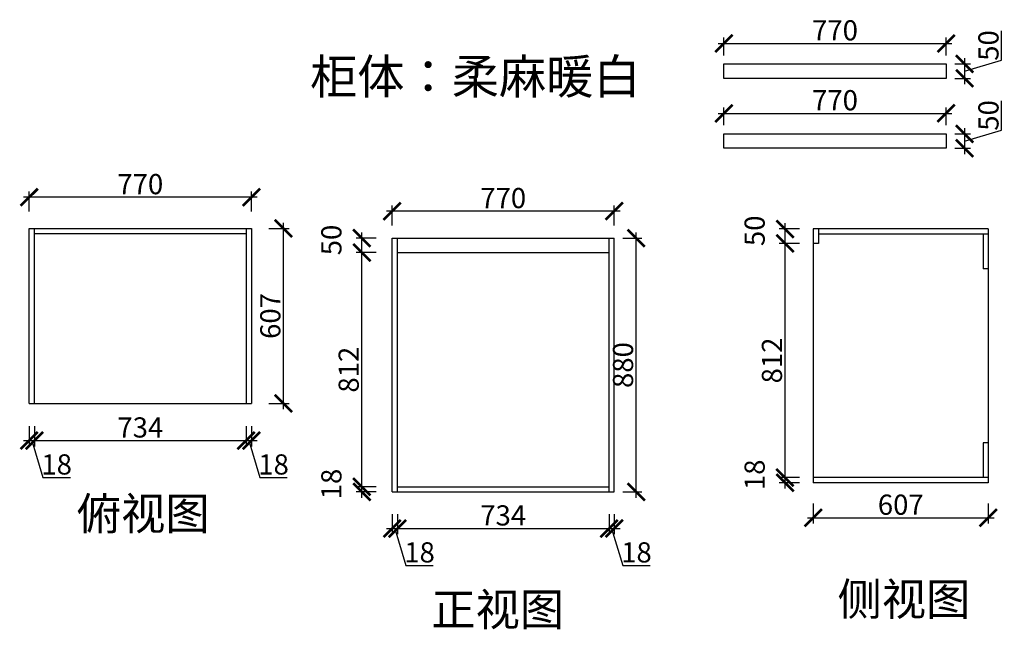
# Model space of a CAD drawing. Units: millimetres. Extents: x 179292 to 182706, y -223064 to -220950.
import ezdxf

# ---------------------------------------------------------------- set-up
doc = ezdxf.new("R2010")
doc.units = ezdxf.units.MM
doc.header["$PDMODE"] = 35
doc.header["$PDSIZE"] = -20
doc.styles.get("Standard").update_dxf_attribs({"font": 'arial.ttf'})
doc.dimstyles.new('ISO-25', dxfattribs={"dimtxt": 70, "dimasz": 60, "dimexe": 20, "dimexo": 30, "dimtad": 1, "dimdec": 0, "dimdsep": 46, "dimtxsty": 'Standard', "dimblk": 'ARCHTICK', "dimcen": 2.5, "dimdle": 20, "dimclrd": 1, "dimclre": 1, "dimclrt": 1, "dimadec": 0, "dimazin": 0, "dimtfac": 1, "dimtdec": 0, "dimtmove": 1, "dimatfit": 3, "dimfxl": 40, "dimfxlon": 1, "dimarcsym": 0})

# ---------------------------------------------------------------- blocks, each defined once
blk = doc.blocks.new('_ArchTick')
at = {"color": 0, "linetype": 'ByBlock', "const_width": 0.15}
blk.add_lwpolyline([(-0.5, -0.5), (0.5, 0.5)], dxfattribs=at)
blk = doc.blocks.new('*D1')
at = {"color": 1, "lineweight": -2, "transparency": 16777216}
for p, q in [((179325.5, -222359.1), (179325.5, -222429.1)), ((179343.5, -222359.1), (179343.5, -222429.1)), ((179305.5, -222409.1), (179363.5, -222409.1)), ((179334.5, -222409.1), (179373, -222537.3)), ((179373, -222537.3), (179468, -222537.3))]:
    blk.add_line(p, q, dxfattribs=at)
at = {"layer": 'Defpoints', "color": 0, "transparency": 16777216}
for p in [(179325.5, -222280.6), (179343.5, -222280.6), (179343.5, -222409.1)]:
    blk.add_point(p, dxfattribs=at)
at = {"color": 1, "lineweight": -2, "transparency": 16777216, "xscale": 60, "yscale": 60, "zscale": 60, "rotation": 180}
blk.add_blockref('_ArchTick', (179325.5, -222409.1), dxfattribs=at)
at = {"color": 1, "lineweight": -2, "transparency": 16777216, "xscale": 60, "yscale": 60, "zscale": 60}
blk.add_blockref('_ArchTick', (179343.5, -222409.1), dxfattribs=at)
at = {"color": 1, "transparency": 16777216, "insert": (179420.5, -222500.9), "char_height": 70, "attachment_point": 5}
blk.add_mtext('18', dxfattribs=at)
blk = doc.blocks.new('*D2')
at = {"color": 1, "lineweight": -2, "transparency": 16777216}
for p, q in [((179343.5, -222359.1), (179343.5, -222429.1)), ((180077.5, -222359.1), (180077.5, -222429.1)), ((179323.5, -222409.1), (180097.5, -222409.1))]:
    blk.add_line(p, q, dxfattribs=at)
at = {"layer": 'Defpoints', "color": 0, "transparency": 16777216}
for p in [(179343.5, -222280.6), (180077.5, -222280.6), (180077.5, -222409.1)]:
    blk.add_point(p, dxfattribs=at)
at = {"color": 1, "lineweight": -2, "transparency": 16777216, "xscale": 60, "yscale": 60, "zscale": 60, "rotation": 180}
blk.add_blockref('_ArchTick', (179343.5, -222409.1), dxfattribs=at)
at = {"color": 1, "lineweight": -2, "transparency": 16777216, "xscale": 60, "yscale": 60, "zscale": 60}
blk.add_blockref('_ArchTick', (180077.5, -222409.1), dxfattribs=at)
at = {"color": 1, "transparency": 16777216, "insert": (179710.5, -222372.7), "char_height": 70, "attachment_point": 5}
blk.add_mtext('734', dxfattribs=at)
blk = doc.blocks.new('*D3')
at = {"color": 1, "lineweight": -2, "transparency": 16777216}
for p, q in [((180077.5, -222359.1), (180077.5, -222429.1)), ((180095.5, -222359.1), (180095.5, -222429.1)), ((180057.5, -222409.1), (180115.5, -222409.1)), ((180086.5, -222409.1), (180125, -222537.3)), ((180125, -222537.3), (180220, -222537.3))]:
    blk.add_line(p, q, dxfattribs=at)
at = {"layer": 'Defpoints', "color": 0, "transparency": 16777216}
for p in [(180077.5, -222280.6), (180095.5, -222280.6), (180095.5, -222409.1)]:
    blk.add_point(p, dxfattribs=at)
at = {"color": 1, "lineweight": -2, "transparency": 16777216, "xscale": 60, "yscale": 60, "zscale": 60, "rotation": 180}
blk.add_blockref('_ArchTick', (180077.5, -222409.1), dxfattribs=at)
at = {"color": 1, "lineweight": -2, "transparency": 16777216, "xscale": 60, "yscale": 60, "zscale": 60}
blk.add_blockref('_ArchTick', (180095.5, -222409.1), dxfattribs=at)
at = {"color": 1, "transparency": 16777216, "insert": (180172.5, -222500.9), "char_height": 70, "attachment_point": 5}
blk.add_mtext('18', dxfattribs=at)
blk = doc.blocks.new('*D4')
at = {"color": 1, "lineweight": -2, "transparency": 16777216}
for p, q in [((180156.6, -221673.6), (180226.6, -221673.6)), ((180206.6, -222300.6), (180206.6, -221653.6)), ((180156.6, -222280.6), (180226.6, -222280.6))]:
    blk.add_line(p, q, dxfattribs=at)
at = {"layer": 'Defpoints', "color": 0, "transparency": 16777216}
for p in [(180077.5, -221673.6), (180206.6, -221673.6), (180077.5, -222280.6)]:
    blk.add_point(p, dxfattribs=at)
at = {"color": 1, "lineweight": -2, "transparency": 16777216, "xscale": 60, "yscale": 60, "zscale": 60}
for p, rotation in [((180206.6, -221673.6), 90), ((180206.6, -222280.6), 270)]:
    blk.add_blockref('_ArchTick', p, dxfattribs=dict(at, rotation=rotation))
at = {"color": 1, "transparency": 16777216, "insert": (180170.3, -221977.1), "char_height": 70, "attachment_point": 5, "rotation": 90}
blk.add_mtext('607', dxfattribs=at)
blk = doc.blocks.new('*D5')
at = {"color": 1, "lineweight": -2, "transparency": 16777216}
for p, q in [((180115.5, -221565.4), (179305.5, -221565.4)), ((179325.5, -221615.4), (179325.5, -221545.4)), ((180095.5, -221615.4), (180095.5, -221545.4))]:
    blk.add_line(p, q, dxfattribs=at)
at = {"layer": 'Defpoints', "color": 0, "transparency": 16777216}
for p in [(179325.5, -221565.4), (179325.5, -221673.6), (180095.5, -221673.6)]:
    blk.add_point(p, dxfattribs=at)
at = {"color": 1, "lineweight": -2, "transparency": 16777216, "xscale": 60, "yscale": 60, "zscale": 60, "rotation": 180}
blk.add_blockref('_ArchTick', (179325.5, -221565.4), dxfattribs=at)
at = {"color": 1, "lineweight": -2, "transparency": 16777216, "xscale": 60, "yscale": 60, "zscale": 60}
blk.add_blockref('_ArchTick', (180095.5, -221565.4), dxfattribs=at)
at = {"color": 1, "transparency": 16777216, "insert": (179710.5, -221529), "char_height": 70, "attachment_point": 5}
blk.add_mtext('770', dxfattribs=at)
blk = doc.blocks.new('*D6')
at = {"color": 1, "lineweight": -2, "transparency": 16777216}
for p, q in [((180478.4, -222607.3), (180478.4, -222549.3)), ((180528.4, -222569.3), (180458.4, -222569.3)), ((180528.4, -222587.3), (180458.4, -222587.3))]:
    blk.add_line(p, q, dxfattribs=at)
at = {"layer": 'Defpoints', "color": 0, "transparency": 16777216}
for p in [(180478.4, -222569.3), (180601.6, -222569.3), (180601.6, -222587.3)]:
    blk.add_point(p, dxfattribs=at)
at = {"color": 1, "lineweight": -2, "transparency": 16777216, "xscale": 60, "yscale": 60, "zscale": 60}
for p, rotation in [((180478.4, -222569.3), 90), ((180478.4, -222587.3), 270)]:
    blk.add_blockref('_ArchTick', p, dxfattribs=dict(at, rotation=rotation))
at = {"color": 1, "transparency": 16777216, "insert": (180382, -222559.7), "char_height": 70, "attachment_point": 5, "rotation": 90}
blk.add_mtext('18', dxfattribs=at)
blk = doc.blocks.new('*D7')
at = {"color": 1, "lineweight": -2, "transparency": 16777216}
for p, q in [((180478.4, -222589.3), (180478.4, -221737.3)), ((180528.4, -221757.3), (180458.4, -221757.3)), ((180528.4, -222569.3), (180458.4, -222569.3))]:
    blk.add_line(p, q, dxfattribs=at)
at = {"layer": 'Defpoints', "color": 0, "transparency": 16777216}
for p in [(180478.4, -221757.3), (180601.6, -221757.3), (180601.6, -222569.3)]:
    blk.add_point(p, dxfattribs=at)
at = {"color": 1, "lineweight": -2, "transparency": 16777216, "xscale": 60, "yscale": 60, "zscale": 60}
for p, rotation in [((180478.4, -221757.3), 90), ((180478.4, -222569.3), 270)]:
    blk.add_blockref('_ArchTick', p, dxfattribs=dict(at, rotation=rotation))
at = {"color": 1, "transparency": 16777216, "insert": (180442, -222163.3), "char_height": 70, "attachment_point": 5, "rotation": 90}
blk.add_mtext('812', dxfattribs=at)
blk = doc.blocks.new('*D8')
at = {"color": 1, "lineweight": -2, "transparency": 16777216}
for p, q in [((180528.4, -221707.3), (180458.4, -221707.3)), ((180478.4, -221777.3), (180478.4, -221687.3)), ((180528.4, -221757.3), (180458.4, -221757.3))]:
    blk.add_line(p, q, dxfattribs=at)
at = {"layer": 'Defpoints', "color": 0, "transparency": 16777216}
for p in [(180478.4, -221707.3), (180601.6, -221707.3), (180601.6, -221757.3)]:
    blk.add_point(p, dxfattribs=at)
at = {"color": 1, "lineweight": -2, "transparency": 16777216, "xscale": 60, "yscale": 60, "zscale": 60}
for p, rotation in [((180478.4, -221707.3), 90), ((180478.4, -221757.3), 270)]:
    blk.add_blockref('_ArchTick', p, dxfattribs=dict(at, rotation=rotation))
at = {"color": 1, "transparency": 16777216, "insert": (180382, -221713.7), "char_height": 70, "attachment_point": 5, "rotation": 90}
blk.add_mtext('50', dxfattribs=at)
blk = doc.blocks.new('*D9')
at = {"color": 1, "lineweight": -2, "transparency": 16777216}
for p, q in [((180583.6, -222664), (180583.6, -222734)), ((180601.6, -222664), (180601.6, -222734)), ((180563.6, -222714), (180621.6, -222714)), ((180592.6, -222714), (180631.1, -222842.1)), ((180631.1, -222842.1), (180726.1, -222842.1))]:
    blk.add_line(p, q, dxfattribs=at)
at = {"layer": 'Defpoints', "color": 0, "transparency": 16777216}
for p in [(180583.6, -222587.3), (180601.6, -222587.3), (180601.6, -222714)]:
    blk.add_point(p, dxfattribs=at)
at = {"color": 1, "lineweight": -2, "transparency": 16777216, "xscale": 60, "yscale": 60, "zscale": 60, "rotation": 180}
blk.add_blockref('_ArchTick', (180583.6, -222714), dxfattribs=at)
at = {"color": 1, "lineweight": -2, "transparency": 16777216, "xscale": 60, "yscale": 60, "zscale": 60}
blk.add_blockref('_ArchTick', (180601.6, -222714), dxfattribs=at)
at = {"color": 1, "transparency": 16777216, "insert": (180678.6, -222805.8), "char_height": 70, "attachment_point": 5}
blk.add_mtext('18', dxfattribs=at)
blk = doc.blocks.new('*D10')
at = {"color": 1, "lineweight": -2, "transparency": 16777216}
for p, q in [((180601.6, -222664), (180601.6, -222734)), ((181335.6, -222664), (181335.6, -222734)), ((180581.6, -222714), (181355.6, -222714))]:
    blk.add_line(p, q, dxfattribs=at)
at = {"layer": 'Defpoints', "color": 0, "transparency": 16777216}
for p in [(180601.6, -222587.3), (181335.6, -222587.3), (181335.6, -222714)]:
    blk.add_point(p, dxfattribs=at)
at = {"color": 1, "lineweight": -2, "transparency": 16777216, "xscale": 60, "yscale": 60, "zscale": 60, "rotation": 180}
blk.add_blockref('_ArchTick', (180601.6, -222714), dxfattribs=at)
at = {"color": 1, "lineweight": -2, "transparency": 16777216, "xscale": 60, "yscale": 60, "zscale": 60}
blk.add_blockref('_ArchTick', (181335.6, -222714), dxfattribs=at)
at = {"color": 1, "transparency": 16777216, "insert": (180968.6, -222677.6), "char_height": 70, "attachment_point": 5}
blk.add_mtext('734', dxfattribs=at)
blk = doc.blocks.new('*D11')
at = {"color": 1, "lineweight": -2, "transparency": 16777216}
for p, q in [((181335.6, -222664), (181335.6, -222734)), ((181353.6, -222664), (181353.6, -222734)), ((181315.6, -222714), (181373.6, -222714)), ((181344.6, -222714), (181383.1, -222842.1)), ((181383.1, -222842.1), (181478.1, -222842.1))]:
    blk.add_line(p, q, dxfattribs=at)
at = {"layer": 'Defpoints', "color": 0, "transparency": 16777216}
for p in [(181335.6, -222587.3), (181353.6, -222587.3), (181353.6, -222714)]:
    blk.add_point(p, dxfattribs=at)
at = {"color": 1, "lineweight": -2, "transparency": 16777216, "xscale": 60, "yscale": 60, "zscale": 60, "rotation": 180}
blk.add_blockref('_ArchTick', (181335.6, -222714), dxfattribs=at)
at = {"color": 1, "lineweight": -2, "transparency": 16777216, "xscale": 60, "yscale": 60, "zscale": 60}
blk.add_blockref('_ArchTick', (181353.6, -222714), dxfattribs=at)
at = {"color": 1, "transparency": 16777216, "insert": (181430.6, -222805.8), "char_height": 70, "attachment_point": 5}
blk.add_mtext('18', dxfattribs=at)
blk = doc.blocks.new('*D12')
at = {"color": 1, "lineweight": -2, "transparency": 16777216}
for p, q in [((181383.6, -221707.3), (181449.5, -221707.3)), ((181429.5, -222607.3), (181429.5, -221687.3)), ((181383.6, -222587.3), (181449.5, -222587.3))]:
    blk.add_line(p, q, dxfattribs=at)
at = {"layer": 'Defpoints', "color": 0, "transparency": 16777216}
for p in [(181353.6, -221707.3), (181429.5, -221707.3), (181353.6, -222587.3)]:
    blk.add_point(p, dxfattribs=at)
at = {"color": 1, "lineweight": -2, "transparency": 16777216, "xscale": 60, "yscale": 60, "zscale": 60}
for p, rotation in [((181429.5, -221707.3), 90), ((181429.5, -222587.3), 270)]:
    blk.add_blockref('_ArchTick', p, dxfattribs=dict(at, rotation=rotation))
at = {"color": 1, "transparency": 16777216, "insert": (181393.1, -222147.3), "char_height": 70, "attachment_point": 5, "rotation": 90}
blk.add_mtext('880', dxfattribs=at)
blk = doc.blocks.new('*D13')
at = {"color": 1, "lineweight": -2, "transparency": 16777216}
for p, q in [((180583.6, -221663.8), (180583.6, -221593.8)), ((181353.6, -221663.8), (181353.6, -221593.8)), ((181373.6, -221613.8), (180563.6, -221613.8))]:
    blk.add_line(p, q, dxfattribs=at)
at = {"layer": 'Defpoints', "color": 0, "transparency": 16777216}
for p in [(180583.6, -221613.8), (180583.6, -221707.3), (181353.6, -221707.3)]:
    blk.add_point(p, dxfattribs=at)
at = {"color": 1, "lineweight": -2, "transparency": 16777216, "xscale": 60, "yscale": 60, "zscale": 60, "rotation": 180}
blk.add_blockref('_ArchTick', (180583.6, -221613.8), dxfattribs=at)
at = {"color": 1, "lineweight": -2, "transparency": 16777216, "xscale": 60, "yscale": 60, "zscale": 60}
blk.add_blockref('_ArchTick', (181353.6, -221613.8), dxfattribs=at)
at = {"color": 1, "transparency": 16777216, "insert": (180968.6, -221577.4), "char_height": 70, "attachment_point": 5}
blk.add_mtext('770', dxfattribs=at)
blk = doc.blocks.new('*D14')
at = {"color": 1, "lineweight": -2, "transparency": 16777216}
for p, q in [((182043.4, -222626.9), (182043.4, -222696.9)), ((182650.4, -222626.9), (182650.4, -222696.9)), ((182023.4, -222676.9), (182670.4, -222676.9))]:
    blk.add_line(p, q, dxfattribs=at)
at = {"layer": 'Defpoints', "color": 0, "transparency": 16777216}
for p in [(182043.4, -222555.4), (182650.4, -222555.4), (182650.4, -222676.9)]:
    blk.add_point(p, dxfattribs=at)
at = {"color": 1, "lineweight": -2, "transparency": 16777216, "xscale": 60, "yscale": 60, "zscale": 60, "rotation": 180}
blk.add_blockref('_ArchTick', (182043.4, -222676.9), dxfattribs=at)
at = {"color": 1, "lineweight": -2, "transparency": 16777216, "xscale": 60, "yscale": 60, "zscale": 60}
blk.add_blockref('_ArchTick', (182650.4, -222676.9), dxfattribs=at)
at = {"color": 1, "transparency": 16777216, "insert": (182346.9, -222640.5), "char_height": 70, "attachment_point": 5}
blk.add_mtext('607', dxfattribs=at)
blk = doc.blocks.new('*D15')
at = {"color": 1, "lineweight": -2, "transparency": 16777216}
for p, q in [((181945.8, -222575.4), (181945.8, -222517.4)), ((181995.8, -222537.4), (181925.8, -222537.4)), ((181995.8, -222555.4), (181925.8, -222555.4))]:
    blk.add_line(p, q, dxfattribs=at)
at = {"layer": 'Defpoints', "color": 0, "transparency": 16777216}
for p in [(181945.8, -222537.4), (182043.4, -222537.4), (182043.4, -222555.4)]:
    blk.add_point(p, dxfattribs=at)
at = {"color": 1, "lineweight": -2, "transparency": 16777216, "xscale": 60, "yscale": 60, "zscale": 60}
for p, rotation in [((181945.8, -222537.4), 90), ((181945.8, -222555.4), 270)]:
    blk.add_blockref('_ArchTick', p, dxfattribs=dict(at, rotation=rotation))
at = {"color": 1, "transparency": 16777216, "insert": (181849.4, -222527.8), "char_height": 70, "attachment_point": 5, "rotation": 90}
blk.add_mtext('18', dxfattribs=at)
blk = doc.blocks.new('*D16')
at = {"color": 1, "lineweight": -2, "transparency": 16777216}
for p, q in [((181945.8, -222557.4), (181945.8, -221705.4)), ((181995.8, -221725.4), (181925.8, -221725.4)), ((181995.8, -222537.4), (181925.8, -222537.4))]:
    blk.add_line(p, q, dxfattribs=at)
at = {"layer": 'Defpoints', "color": 0, "transparency": 16777216}
for p in [(181945.8, -221725.4), (182043.4, -221725.4), (182043.4, -222537.4)]:
    blk.add_point(p, dxfattribs=at)
at = {"color": 1, "lineweight": -2, "transparency": 16777216, "xscale": 60, "yscale": 60, "zscale": 60}
for p, rotation in [((181945.8, -221725.4), 90), ((181945.8, -222537.4), 270)]:
    blk.add_blockref('_ArchTick', p, dxfattribs=dict(at, rotation=rotation))
at = {"color": 1, "transparency": 16777216, "insert": (181909.4, -222131.4), "char_height": 70, "attachment_point": 5, "rotation": 90}
blk.add_mtext('812', dxfattribs=at)
blk = doc.blocks.new('*D17')
at = {"color": 1, "lineweight": -2, "transparency": 16777216}
for p, q in [((181995.8, -221675.4), (181925.8, -221675.4)), ((181945.8, -221745.4), (181945.8, -221655.4)), ((181995.8, -221725.4), (181925.8, -221725.4))]:
    blk.add_line(p, q, dxfattribs=at)
at = {"layer": 'Defpoints', "color": 0, "transparency": 16777216}
for p in [(181945.8, -221675.4), (182043.4, -221675.4), (182043.4, -221725.4)]:
    blk.add_point(p, dxfattribs=at)
at = {"color": 1, "lineweight": -2, "transparency": 16777216, "xscale": 60, "yscale": 60, "zscale": 60}
for p, rotation in [((181945.8, -221675.4), 90), ((181945.8, -221725.4), 270)]:
    blk.add_blockref('_ArchTick', p, dxfattribs=dict(at, rotation=rotation))
at = {"color": 1, "transparency": 16777216, "insert": (181849.4, -221681.8), "char_height": 70, "attachment_point": 5, "rotation": 90}
blk.add_mtext('50', dxfattribs=at)
blk = doc.blocks.new('*D18')
at = {"color": 1, "lineweight": -2, "transparency": 16777216}
for p, q in [((181734, -221073.4), (181734, -221012.1)), ((182504, -221073.4), (182504, -221012.1)), ((181714, -221032.1), (182524, -221032.1))]:
    blk.add_line(p, q, dxfattribs=at)
at = {"layer": 'Defpoints', "color": 0, "transparency": 16777216}
for p in [(182504, -221032.1), (181734, -221103.4), (182504, -221103.4)]:
    blk.add_point(p, dxfattribs=at)
at = {"color": 1, "lineweight": -2, "transparency": 16777216, "xscale": 60, "yscale": 60, "zscale": 60, "rotation": 180}
blk.add_blockref('_ArchTick', (181734, -221032.1), dxfattribs=at)
at = {"color": 1, "lineweight": -2, "transparency": 16777216, "xscale": 60, "yscale": 60, "zscale": 60}
blk.add_blockref('_ArchTick', (182504, -221032.1), dxfattribs=at)
at = {"color": 1, "transparency": 16777216, "insert": (182119, -220995.7), "char_height": 70, "attachment_point": 5}
blk.add_mtext('770', dxfattribs=at)
blk = doc.blocks.new('*D19')
at = {"color": 1, "lineweight": -2, "transparency": 16777216}
for p, q in [((182696.3, -221089.9), (182696.3, -220988.6)), ((182568.2, -221083.4), (182568.2, -221173.4)), ((182568.2, -221128.4), (182696.3, -221089.9)), ((182534, -221103.4), (182588.2, -221103.4)), ((182534, -221153.4), (182588.2, -221153.4))]:
    blk.add_line(p, q, dxfattribs=at)
at = {"layer": 'Defpoints', "color": 0, "transparency": 16777216}
for p in [(182504, -221103.4), (182504, -221153.4), (182568.2, -221153.4)]:
    blk.add_point(p, dxfattribs=at)
at = {"color": 1, "lineweight": -2, "transparency": 16777216, "xscale": 60, "yscale": 60, "zscale": 60}
for p, rotation in [((182568.2, -221103.4), 90), ((182568.2, -221153.4), 270)]:
    blk.add_blockref('_ArchTick', p, dxfattribs=dict(at, rotation=rotation))
at = {"color": 1, "transparency": 16777216, "insert": (182660, -221039.3), "char_height": 70, "attachment_point": 5, "rotation": 90}
blk.add_mtext('50', dxfattribs=at)
blk = doc.blocks.new('*D20')
at = {"color": 1, "lineweight": -2, "transparency": 16777216}
for p, q in [((181734, -221315.8), (181734, -221254.5)), ((182504, -221315.8), (182504, -221254.5)), ((181714, -221274.5), (182524, -221274.5))]:
    blk.add_line(p, q, dxfattribs=at)
at = {"layer": 'Defpoints', "color": 0, "transparency": 16777216}
for p in [(182504, -221274.5), (181734, -221345.8), (182504, -221345.8)]:
    blk.add_point(p, dxfattribs=at)
at = {"color": 1, "lineweight": -2, "transparency": 16777216, "xscale": 60, "yscale": 60, "zscale": 60, "rotation": 180}
blk.add_blockref('_ArchTick', (181734, -221274.5), dxfattribs=at)
at = {"color": 1, "lineweight": -2, "transparency": 16777216, "xscale": 60, "yscale": 60, "zscale": 60}
blk.add_blockref('_ArchTick', (182504, -221274.5), dxfattribs=at)
at = {"color": 1, "transparency": 16777216, "insert": (182119, -221238.1), "char_height": 70, "attachment_point": 5}
blk.add_mtext('770', dxfattribs=at)
blk = doc.blocks.new('*D21')
at = {"color": 1, "lineweight": -2, "transparency": 16777216}
for p, q in [((182696.3, -221332.3), (182696.3, -221231.1)), ((182568.2, -221325.8), (182568.2, -221415.8)), ((182568.2, -221370.8), (182696.3, -221332.3)), ((182534, -221345.8), (182588.2, -221345.8)), ((182534, -221395.8), (182588.2, -221395.8))]:
    blk.add_line(p, q, dxfattribs=at)
at = {"layer": 'Defpoints', "color": 0, "transparency": 16777216}
for p in [(182504, -221345.8), (182504, -221395.8), (182568.2, -221395.8)]:
    blk.add_point(p, dxfattribs=at)
at = {"color": 1, "lineweight": -2, "transparency": 16777216, "xscale": 60, "yscale": 60, "zscale": 60}
for p, rotation in [((182568.2, -221345.8), 90), ((182568.2, -221395.8), 270)]:
    blk.add_blockref('_ArchTick', p, dxfattribs=dict(at, rotation=rotation))
at = {"color": 1, "transparency": 16777216, "insert": (182660, -221281.7), "char_height": 70, "attachment_point": 5, "rotation": 90}
blk.add_mtext('50', dxfattribs=at)

msp = doc.modelspace()

# ---------------------------------------------------------------- linework, layer by layer
for p, q in [((179325.5, -222280.6), (179325.5, -221673.6)), ((179325.5, -221673.6), (180095.5, -221673.6)), ((179343.5, -222280.6), (179343.5, -221673.6)), ((180077.5, -221673.6), (180077.5, -222280.6)), ((180095.5, -221673.6), (180095.5, -222280.6)), ((182650.4, -221675.4), (182043.4, -221675.4)), ((182043.4, -221675.4), (182043.4, -222555.4)), ((182061.4, -221675.4), (182061.4, -221725.4)), ((182650.4, -221675.4), (182650.4, -222555.4)), ((179343.5, -221691.6), (180077.5, -221691.6)), ((180583.6, -222587.3), (180583.6, -221707.3)), ((180601.6, -222587.3), (180601.6, -221707.3)), ((181335.6, -222587.3), (181335.6, -221707.3)), ((181353.6, -222587.3), (181353.6, -221707.3)), ((182650.4, -221693.4), (182061.4, -221693.4)), ((182632.4, -221693.4), (182632.4, -221813.4)), ((182061.4, -221725.4), (182043.4, -221725.4)), ((182650.4, -221813.4), (182632.4, -221813.4)), ((179325.5, -222280.6), (180095.5, -222280.6)), ((182650.4, -222417.4), (182632.4, -222417.4)), ((182632.4, -222417.4), (182632.4, -222537.4)), ((182650.4, -222537.4), (182043.4, -222537.4)), ((182650.4, -222555.4), (182043.4, -222555.4)), ((180583.6, -222587.3), (181353.6, -222587.3)), ((180601.6, -222569.3), (181335.6, -222569.3))]:
    msp.add_line(p, q)
for points in [[(181734, -221103.4), (182504, -221103.4), (182504, -221153.4), (181734, -221153.4)], [(181734, -221345.8), (182504, -221345.8), (182504, -221395.8), (181734, -221395.8)]]:
    msp.add_lwpolyline(points, close=True)
for points in [[(180583.6, -221707.3), (181353.6, -221707.3)], [(180601.6, -221757.3), (181335.6, -221757.3)]]:
    msp.add_lwpolyline(points)

# ---------------------------------------------------------------- texts
at = {"attachment_point": 1}
for s, width, heights, insert, char_height in [('{\\fSimSun|b0|i0|c134|p2;柜体：柔麻暖白}', 3911.324, [883], (180299.1, -221086.9), 120), ('{\\fSimSun|b0|i0|c134|p2;俯视图}', 867.703, [0], (179490.4, -222606.1), 112.5), ('{\\fSimSun|b0|i0|c134|p2;侧视图}', 867.703, [0], (182127.7, -222902.8), 112.5), ('{\\fSimSun|b0|i0|c134|p2;正视图}', 867.703, [0], (180719.4, -222938.6), 112.5)]:
    msp.add_mtext_dynamic_manual_height_columns(s, width=width, gutter_width=12.5, heights=heights, dxfattribs=dict(at, insert=insert, char_height=char_height))

# ---------------------------------------------------------------- dimensions: what is measured, and where the dimension line sits
for base, p1, p2, picture, middle in [((182504, -221032.1), (181734, -221103.4), (182504, -221103.4), '*D18', (182119, -220995.7)), ((182504, -221274.5), (181734, -221345.8), (182504, -221345.8), '*D20', (182119, -221238.1)), ((179325.5, -221565.4), (180095.5, -221673.6), (179325.5, -221673.6), '*D5', (179710.5, -221529)), ((180583.6, -221613.8), (181353.6, -221707.3), (180583.6, -221707.3), '*D13', (180968.6, -221577.4)), ((179343.5, -222409.1), (179325.5, -222280.6), (179343.5, -222280.6), '*D1', (179373.6, -222500.9)), ((180077.5, -222409.1), (179343.5, -222280.6), (180077.5, -222280.6), '*D2', (179710.5, -222372.7)), ((180095.5, -222409.1), (180077.5, -222280.6), (180095.5, -222280.6), '*D3', (180125.6, -222500.9)), ((182650.4, -222676.9), (182043.4, -222555.4), (182650.4, -222555.4), '*D14', (182346.9, -222640.5)), ((180601.6, -222714), (180583.6, -222587.3), (180601.6, -222587.3), '*D9', (180631.7, -222805.8)), ((181335.6, -222714), (180601.6, -222587.3), (181335.6, -222587.3), '*D10', (180968.6, -222677.6)), ((181353.6, -222714), (181335.6, -222587.3), (181353.6, -222587.3), '*D11', (181383.7, -222805.8))]:
    dim = msp.add_linear_dim(base=base, p1=p1, p2=p2, dimstyle='ISO-25', override={"dimfxl": 50})
    dim.commit()
    dim.dimension.update_dxf_attribs({"geometry": picture, "text_midpoint": middle})
for base, p1, p2, picture, middle in [((182568.2, -221153.4), (182504, -221103.4), (182504, -221153.4), '*D19', (182660, -221089.3)), ((182568.2, -221395.8), (182504, -221345.8), (182504, -221395.8), '*D21', (182660, -221331.7)), ((180206.6, -221673.6), (180077.5, -222280.6), (180077.5, -221673.6), '*D4', (180170.3, -221977.1)), ((181945.8, -221675.4), (182043.4, -221725.4), (182043.4, -221675.4), '*D17', (181849.4, -221681.8)), ((180478.4, -221707.3), (180601.6, -221757.3), (180601.6, -221707.3), '*D8', (180382, -221713.7)), ((181429.5, -221707.3), (181353.6, -222587.3), (181353.6, -221707.3), '*D12', (181393.1, -222147.3)), ((181945.8, -221725.4), (182043.4, -222537.4), (182043.4, -221725.4), '*D16', (181909.4, -222131.4)), ((180478.4, -221757.3), (180601.6, -222569.3), (180601.6, -221757.3), '*D7', (180442, -222163.3)), ((181945.8, -222537.4), (182043.4, -222555.4), (182043.4, -222537.4), '*D15', (181849.4, -222527.8)), ((180478.4, -222569.3), (180601.6, -222587.3), (180601.6, -222569.3), '*D6', (180382, -222559.7))]:
    dim = msp.add_linear_dim(base=base, p1=p1, p2=p2, angle=90, dimstyle='ISO-25', override={"dimfxl": 50})
    dim.commit()
    dim.dimension.update_dxf_attribs({"geometry": picture, "text_midpoint": middle})

doc.saveas('drawing.dxf')
